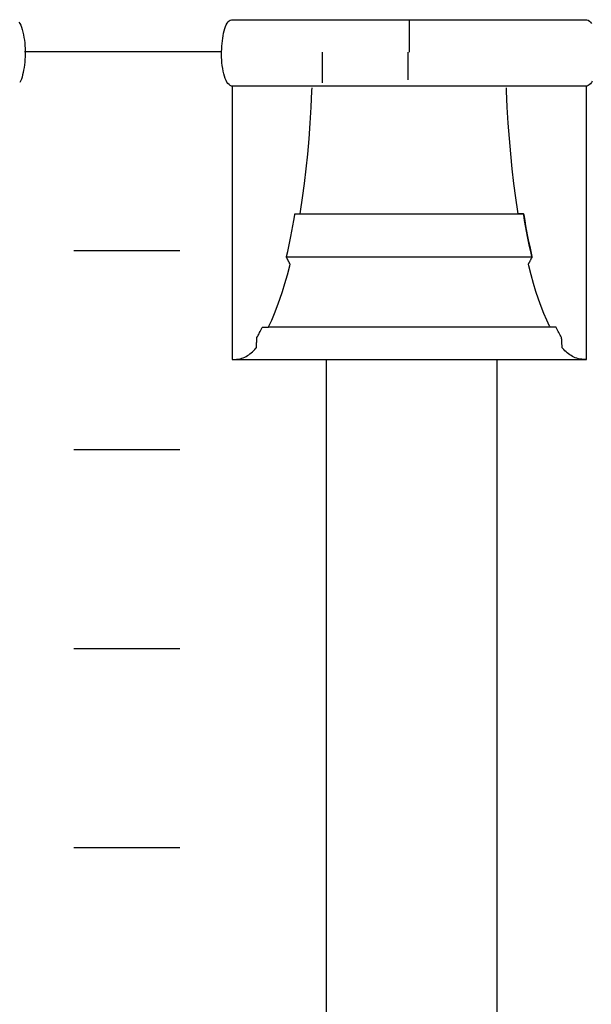
# Model space of a CAD drawing. Extents: x -445 to 455, y -688 to 650.
# Drawn here: x -157 to -146, y -461 to -443 of the extents above; entities that cross this region are included whole.
import ezdxf

# ---------------------------------------------------------------- set-up
doc = ezdxf.new("R2010")
doc.units = 0
doc.header["$LTSCALE"] = 25.4
doc.layers.add('DATA', color=7, linetype='CONTINUOUS')

msp = doc.modelspace()

# ---------------------------------------------------------------- linework, layer by layer
at = {"layer": 'DATA', "color": 7, "linetype": 'CONTINUOUS'}
for p, q in [((-149.785, -442.915), (-149.785, -443.505)), ((-153.324, -443.499), (-157.042, -443.499)), ((-151.419, -444.088), (-151.419, -443.505)), ((-149.809, -443.505), (-149.809, -444.027)), ((-156.112, -447.242), (-154.112, -447.242)), ((-147.102, -448.69), (-152.432, -448.69)), ((-153.123, -449.295), (-146.44, -449.295)), ((-151.346, -468.395), (-151.346, -449.295)), ((-148.126, -468.395), (-148.126, -449.295)), ((-156.112, -450.992), (-154.112, -450.992)), ((-156.112, -454.742), (-154.112, -454.742)), ((-156.112, -458.492), (-154.112, -458.492))]:
    msp.add_line(p, q, dxfattribs=at)
at = {"layer": 'DATA', "color": 7, "linetype": 'CONTINUOUS', "flags": 128}
for points in [[(-157.148, -442.943), (-157.13, -442.969), (-157.112, -443.001), (-157.097, -443.038), (-157.083, -443.08), (-157.07, -443.128), (-157.059, -443.178), (-157.05, -443.229), (-157.042, -443.28), (-157.036, -443.332), (-157.031, -443.384), (-157.028, -443.436), (-157.027, -443.489), (-157.028, -443.542), (-157.03, -443.595), (-157.033, -443.647), (-157.037, -443.697), (-157.042, -443.747), (-157.049, -443.796), (-157.057, -443.844), (-157.066, -443.89), (-157.076, -443.936), (-157.087, -443.979), (-157.1, -444.017), (-157.115, -444.051), (-157.131, -444.079)], [(-153.131, -444.145), (-153.138, -444.145), (-153.161, -444.135), (-153.183, -444.119), (-153.203, -444.098), (-153.222, -444.072), (-153.239, -444.04), (-153.255, -444.003), (-153.269, -443.961), (-153.281, -443.913), (-153.292, -443.863), (-153.302, -443.812), (-153.31, -443.76), (-153.316, -443.709), (-153.32, -443.657), (-153.323, -443.604), (-153.324, -443.552), (-153.324, -443.499), (-153.322, -443.446), (-153.319, -443.394), (-153.314, -443.343), (-153.309, -443.294), (-153.302, -443.245), (-153.295, -443.197), (-153.286, -443.15), (-153.276, -443.104), (-153.264, -443.062), (-153.251, -443.023), (-153.236, -442.99), (-153.22, -442.962), (-153.202, -442.938), (-153.182, -442.919), (-153.161, -442.905), (-153.138, -442.895), (-153.138, -442.895), (-153.131, -442.895), (-153.131, -442.895), (-153.107, -442.895), (-153.078, -442.895), (-153.043, -442.895), (-153.004, -442.895), (-152.96, -442.895), (-152.911, -442.895), (-152.858, -442.895), (-152.799, -442.895), (-152.734, -442.895), (-152.663, -442.895), (-152.585, -442.895), (-152.5, -442.895), (-152.408, -442.895), (-152.31, -442.895), (-152.205, -442.895), (-152.093, -442.895), (-151.979, -442.895), (-151.869, -442.895), (-151.763, -442.895), (-151.659, -442.895), (-151.56, -442.895), (-151.463, -442.895), (-151.37, -442.895), (-151.281, -442.895), (-151.19, -442.895), (-151.092, -442.895), (-150.986, -442.895), (-150.874, -442.895), (-150.755, -442.895), (-150.629, -442.895), (-150.496, -442.895), (-150.356, -442.895), (-150.213, -442.895), (-150.07, -442.895), (-149.926, -442.895), (-149.783, -442.895), (-149.64, -442.895), (-149.498, -442.895), (-149.355, -442.895), (-149.212, -442.895), (-149.073, -442.895), (-148.94, -442.895), (-148.815, -442.895), (-148.696, -442.895), (-148.585, -442.895), (-148.48, -442.895), (-148.382, -442.895), (-148.29, -442.895), (-148.201, -442.895), (-148.108, -442.895), (-148.011, -442.895), (-147.911, -442.895), (-147.807, -442.895), (-147.7, -442.895), (-147.59, -442.895), (-147.475, -442.895), (-147.363, -442.895), (-147.257, -442.895), (-147.159, -442.895), (-147.067, -442.895), (-146.982, -442.895), (-146.904, -442.895), (-146.833, -442.895), (-146.77, -442.895), (-146.711, -442.895), (-146.658, -442.895), (-146.61, -442.895), (-146.566, -442.895), (-146.528, -442.895), (-146.494, -442.895), (-146.465, -442.895), (-146.44, -442.895), (-146.44, -442.895), (-146.44, -442.895), (-146.433, -442.895), (-146.41, -442.906), (-146.388, -442.921), (-146.368, -442.943), (-146.35, -442.969)], [(-146.335, -444.051), (-146.351, -444.079), (-146.369, -444.103), (-146.389, -444.122), (-146.41, -444.136), (-146.433, -444.145), (-146.433, -444.145), (-146.44, -444.145), (-146.44, -444.145), (-146.465, -444.145), (-146.494, -444.145), (-146.528, -444.145), (-146.567, -444.145), (-146.611, -444.145), (-146.66, -444.145), (-146.714, -444.145), (-146.773, -444.145), (-146.837, -444.145), (-146.908, -444.145), (-146.987, -444.145), (-147.071, -444.145), (-147.163, -444.145), (-147.261, -444.145), (-147.367, -444.145), (-147.478, -444.145), (-147.592, -444.145), (-147.702, -444.145), (-147.809, -444.145), (-147.912, -444.145), (-148.012, -444.145), (-148.108, -444.145), (-148.201, -444.145), (-148.29, -444.145), (-148.382, -444.145), (-148.48, -444.145), (-148.585, -444.145), (-148.697, -444.145), (-148.816, -444.145), (-148.942, -444.145), (-149.075, -444.145), (-149.215, -444.145), (-149.358, -444.145), (-149.502, -444.145), (-149.645, -444.145), (-149.788, -444.145), (-149.931, -444.145), (-150.074, -444.145), (-150.217, -444.145), (-150.359, -444.145), (-150.499, -444.145), (-150.631, -444.145), (-150.756, -444.145), (-150.875, -444.145), (-150.987, -444.145), (-151.092, -444.145), (-151.19, -444.145), (-151.281, -444.145), (-151.371, -444.145), (-151.464, -444.145), (-151.56, -444.145), (-151.66, -444.145), (-151.764, -444.145), (-151.871, -444.145), (-151.982, -444.145), (-152.096, -444.145), (-152.209, -444.145), (-152.314, -444.145), (-152.413, -444.145), (-152.504, -444.145), (-152.589, -444.145), (-152.667, -444.145), (-152.738, -444.145), (-152.802, -444.145), (-152.86, -444.145), (-152.913, -444.145), (-152.961, -444.145), (-153.005, -444.145), (-153.044, -444.145), (-153.078, -444.145), (-153.107, -444.145), (-153.131, -444.145), (-153.131, -444.145), (-153.131, -444.145)], [(-153.123, -444.145), (-153.123, -444.184), (-153.123, -444.228), (-153.123, -444.278), (-153.123, -444.334), (-153.123, -444.395), (-153.123, -444.462), (-153.123, -444.534), (-153.123, -444.613), (-153.123, -444.693), (-153.123, -444.771), (-153.123, -444.848), (-153.123, -444.922), (-153.123, -444.995), (-153.123, -445.067), (-153.123, -445.136), (-153.123, -445.204), (-153.123, -445.271), (-153.123, -445.34), (-153.123, -445.41), (-153.123, -445.48), (-153.123, -445.552), (-153.123, -445.625), (-153.123, -445.7), (-153.123, -445.775), (-153.123, -445.851), (-153.123, -445.928), (-153.123, -446.005), (-153.123, -446.083), (-153.123, -446.161), (-153.123, -446.24), (-153.123, -446.319), (-153.123, -446.399), (-153.123, -446.479), (-153.123, -446.56), (-153.123, -446.64), (-153.123, -446.72), (-153.123, -446.801), (-153.123, -446.881), (-153.123, -446.961), (-153.123, -447.041), (-153.123, -447.121), (-153.123, -447.201), (-153.123, -447.28), (-153.123, -447.358), (-153.123, -447.436), (-153.123, -447.513), (-153.123, -447.59), (-153.123, -447.666), (-153.123, -447.741), (-153.123, -447.815), (-153.123, -447.888), (-153.123, -447.96), (-153.123, -448.031), (-153.123, -448.101), (-153.123, -448.169), (-153.123, -448.237), (-153.123, -448.303), (-153.123, -448.367), (-153.123, -448.43), (-153.123, -448.491), (-153.123, -448.55), (-153.123, -448.608), (-153.123, -448.664), (-153.123, -448.718), (-153.123, -448.77), (-153.123, -448.82), (-153.123, -448.868), (-153.123, -448.914), (-153.123, -448.957), (-153.123, -448.998), (-153.123, -449.037), (-153.123, -449.074), (-153.123, -449.109), (-153.123, -449.141), (-153.123, -449.172), (-153.123, -449.201), (-153.123, -449.227), (-153.123, -449.252), (-153.123, -449.275), (-153.123, -449.295), (-153.123, -449.295), (-153.123, -449.295), (-153.113, -449.295), (-153.076, -449.295), (-153.041, -449.293), (-153.007, -449.289), (-152.975, -449.283), (-152.944, -449.275), (-152.915, -449.265), (-152.887, -449.254), (-152.861, -449.24), (-152.836, -449.225), (-152.812, -449.208), (-152.788, -449.191), (-152.765, -449.172), (-152.742, -449.153), (-152.72, -449.132), (-152.698, -449.11), (-152.677, -449.086), (-152.677, -449.086), (-152.668, -449.075), (-152.668, -449.075), (-152.668, -449.071), (-152.668, -449.067), (-152.667, -449.061), (-152.667, -449.054), (-152.667, -449.046), (-152.666, -449.036), (-152.665, -449.026), (-152.665, -449.015), (-152.664, -449.003), (-152.664, -448.991), (-152.663, -448.98), (-152.662, -448.969), (-152.662, -448.959), (-152.661, -448.949), (-152.661, -448.939), (-152.66, -448.93), (-152.66, -448.921), (-152.659, -448.913), (-152.659, -448.906), (-152.659, -448.9), (-152.658, -448.895), (-152.658, -448.891), (-152.658, -448.888), (-152.658, -448.886), (-152.658, -448.886), (-152.658, -448.886), (-152.656, -448.882), (-152.643, -448.86), (-152.631, -448.838), (-152.618, -448.815), (-152.606, -448.791), (-152.594, -448.768), (-152.582, -448.743), (-152.569, -448.719), (-152.557, -448.694), (-152.557, -448.694), (-152.555, -448.69), (-152.555, -448.69), (-152.553, -448.69), (-152.55, -448.69), (-152.547, -448.69), (-152.542, -448.69), (-152.538, -448.69), (-152.532, -448.69), (-152.526, -448.69), (-152.519, -448.69), (-152.512, -448.69), (-152.505, -448.69), (-152.498, -448.69), (-152.492, -448.69), (-152.485, -448.69), (-152.479, -448.69), (-152.474, -448.69), (-152.468, -448.69), (-152.463, -448.69), (-152.458, -448.69), (-152.454, -448.69), (-152.45, -448.69), (-152.447, -448.69), (-152.445, -448.69), (-152.443, -448.69), (-152.441, -448.69), (-152.441, -448.69), (-152.441, -448.69), (-152.432, -448.671), (-152.377, -448.555), (-152.324, -448.432), (-152.273, -448.301), (-152.223, -448.163), (-152.175, -448.017), (-152.128, -447.863), (-152.083, -447.702), (-152.039, -447.533), (-152.039, -447.533), (-152.032, -447.503), (-152.032, -447.503), (-152.033, -447.501), (-152.034, -447.498), (-152.035, -447.495), (-152.037, -447.492), (-152.04, -447.488), (-152.042, -447.483), (-152.045, -447.477), (-152.048, -447.471), (-152.052, -447.465), (-152.055, -447.458), (-152.059, -447.451), (-152.063, -447.444), (-152.067, -447.436), (-152.071, -447.429), (-152.075, -447.421), (-152.079, -447.413), (-152.083, -447.405), (-152.087, -447.398), (-152.09, -447.392), (-152.093, -447.386), (-152.095, -447.382), (-152.097, -447.378), (-152.099, -447.375), (-152.1, -447.372), (-152.1, -447.372), (-152.1, -447.372), (-152.097, -447.357), (-152.076, -447.264), (-152.055, -447.17), (-152.035, -447.075), (-152.016, -446.978), (-151.997, -446.879), (-151.979, -446.779), (-151.961, -446.677), (-151.943, -446.574), (-151.943, -446.574), (-151.941, -446.556), (-151.941, -446.556), (-151.939, -446.556), (-151.937, -446.556), (-151.935, -446.556), (-151.932, -446.556), (-151.929, -446.556), (-151.925, -446.556), (-151.921, -446.556), (-151.917, -446.556), (-151.912, -446.556), (-151.907, -446.556), (-151.901, -446.556), (-151.896, -446.556), (-151.89, -446.556), (-151.884, -446.556), (-151.878, -446.556), (-151.872, -446.556), (-151.866, -446.556), (-151.861, -446.556), (-151.856, -446.556), (-151.852, -446.556), (-151.848, -446.556), (-151.845, -446.556), (-151.843, -446.556), (-151.841, -446.556), (-151.841, -446.556), (-151.841, -446.556), (-151.834, -446.512), (-151.795, -446.25), (-151.759, -445.982), (-151.727, -445.707), (-151.699, -445.426), (-151.674, -445.138), (-151.652, -444.843), (-151.634, -444.542), (-151.619, -444.234), (-151.619, -444.234), (-151.618, -444.18)], [(-146.447, -444.145), (-146.447, -444.184), (-146.447, -444.228), (-146.447, -444.278), (-146.447, -444.334), (-146.447, -444.395), (-146.447, -444.462), (-146.447, -444.534), (-146.447, -444.613), (-146.447, -444.693), (-146.447, -444.771), (-146.447, -444.848), (-146.447, -444.922), (-146.447, -444.995), (-146.447, -445.067), (-146.447, -445.136), (-146.447, -445.204), (-146.447, -445.271), (-146.447, -445.34), (-146.447, -445.41), (-146.447, -445.48), (-146.447, -445.552), (-146.447, -445.625), (-146.447, -445.7), (-146.447, -445.775), (-146.447, -445.851), (-146.447, -445.928), (-146.447, -446.005), (-146.447, -446.083), (-146.447, -446.161), (-146.447, -446.24), (-146.447, -446.319), (-146.447, -446.399), (-146.447, -446.479), (-146.447, -446.56), (-146.447, -446.64), (-146.447, -446.72), (-146.447, -446.801), (-146.447, -446.881), (-146.447, -446.961), (-146.447, -447.041), (-146.447, -447.121), (-146.447, -447.201), (-146.447, -447.28), (-146.447, -447.358), (-146.447, -447.436), (-146.447, -447.513), (-146.447, -447.59), (-146.447, -447.666), (-146.447, -447.741), (-146.447, -447.815), (-146.447, -447.888), (-146.447, -447.96), (-146.447, -448.031), (-146.447, -448.101), (-146.447, -448.169), (-146.447, -448.237), (-146.447, -448.303), (-146.447, -448.367), (-146.447, -448.43), (-146.447, -448.491), (-146.447, -448.55), (-146.447, -448.608), (-146.447, -448.664), (-146.447, -448.718), (-146.447, -448.77), (-146.447, -448.82), (-146.447, -448.868), (-146.447, -448.914), (-146.447, -448.957), (-146.447, -448.998), (-146.447, -449.037), (-146.447, -449.074), (-146.447, -449.109), (-146.447, -449.141), (-146.447, -449.172), (-146.447, -449.201), (-146.447, -449.227), (-146.447, -449.252), (-146.447, -449.275), (-146.447, -449.295), (-146.447, -449.295), (-146.447, -449.295), (-146.457, -449.295), (-146.494, -449.295), (-146.529, -449.293), (-146.563, -449.289), (-146.595, -449.283), (-146.626, -449.275), (-146.655, -449.265), (-146.683, -449.254), (-146.709, -449.24), (-146.734, -449.225), (-146.758, -449.208), (-146.782, -449.191), (-146.805, -449.172), (-146.828, -449.153), (-146.85, -449.132), (-146.872, -449.11), (-146.892, -449.086), (-146.892, -449.086), (-146.902, -449.075), (-146.902, -449.075), (-146.902, -449.071), (-146.902, -449.067), (-146.902, -449.061), (-146.903, -449.054), (-146.903, -449.046), (-146.904, -449.036), (-146.904, -449.026), (-146.905, -449.015), (-146.906, -449.003), (-146.906, -448.991), (-146.907, -448.98), (-146.907, -448.969), (-146.908, -448.959), (-146.908, -448.949), (-146.909, -448.939), (-146.909, -448.93), (-146.91, -448.921), (-146.91, -448.913), (-146.911, -448.906), (-146.911, -448.9), (-146.911, -448.895), (-146.911, -448.891), (-146.912, -448.888), (-146.912, -448.886), (-146.912, -448.886), (-146.912, -448.886), (-146.914, -448.882), (-146.926, -448.86), (-146.939, -448.838), (-146.951, -448.815), (-146.964, -448.791), (-146.976, -448.768), (-146.988, -448.743), (-147, -448.719), (-147.012, -448.694), (-147.012, -448.694), (-147.015, -448.69), (-147.015, -448.69), (-147.017, -448.69), (-147.02, -448.69), (-147.023, -448.69), (-147.027, -448.69), (-147.032, -448.69), (-147.038, -448.69), (-147.044, -448.69), (-147.051, -448.69), (-147.058, -448.69), (-147.065, -448.69), (-147.072, -448.69), (-147.078, -448.69), (-147.084, -448.69), (-147.09, -448.69), (-147.096, -448.69), (-147.102, -448.69), (-147.107, -448.69), (-147.112, -448.69), (-147.116, -448.69), (-147.119, -448.69), (-147.122, -448.69), (-147.125, -448.69), (-147.127, -448.69), (-147.128, -448.69), (-147.128, -448.69), (-147.128, -448.69), (-147.138, -448.671), (-147.193, -448.555), (-147.245, -448.432), (-147.297, -448.301), (-147.346, -448.163), (-147.395, -448.017), (-147.441, -447.863), (-147.487, -447.702), (-147.53, -447.533), (-147.53, -447.533), (-147.538, -447.503), (-147.538, -447.503), (-147.537, -447.501), (-147.536, -447.498), (-147.534, -447.495), (-147.532, -447.492), (-147.53, -447.488), (-147.528, -447.483), (-147.525, -447.477), (-147.521, -447.471), (-147.518, -447.465), (-147.514, -447.458), (-147.511, -447.451), (-147.507, -447.444), (-147.503, -447.436), (-147.499, -447.429), (-147.495, -447.421), (-147.491, -447.413), (-147.487, -447.405), (-147.483, -447.398), (-147.48, -447.392), (-147.477, -447.386), (-147.474, -447.382), (-147.472, -447.378), (-147.471, -447.375), (-147.469, -447.372), (-147.469, -447.372), (-147.469, -447.372), (-147.473, -447.357), (-147.494, -447.264), (-147.515, -447.17), (-147.534, -447.075), (-147.554, -446.978), (-147.573, -446.879), (-147.591, -446.779), (-147.609, -446.677), (-147.626, -446.574), (-147.626, -446.574), (-147.629, -446.556), (-147.629, -446.556), (-147.631, -446.556), (-147.634, -446.556), (-147.637, -446.556), (-147.64, -446.556), (-147.645, -446.556), (-147.65, -446.556), (-147.655, -446.556), (-147.661, -446.556), (-147.667, -446.556), (-147.673, -446.556), (-147.679, -446.556), (-147.685, -446.556), (-147.69, -446.556), (-147.695, -446.556), (-147.701, -446.556), (-147.705, -446.556), (-147.71, -446.556), (-147.714, -446.556), (-147.718, -446.556), (-147.721, -446.556), (-147.724, -446.556), (-147.726, -446.556), (-147.727, -446.556), (-147.729, -446.556), (-147.729, -446.556), (-147.729, -446.556), (-147.736, -446.512), (-147.775, -446.25), (-147.81, -445.982), (-147.843, -445.707), (-147.871, -445.425), (-147.896, -445.137), (-147.918, -444.843), (-147.936, -444.541), (-147.95, -444.233), (-147.95, -444.233), (-147.952, -444.179)], [(-152.1, -447.372), (-152.097, -447.357), (-152.076, -447.264), (-152.055, -447.17), (-152.035, -447.075), (-152.016, -446.978), (-151.997, -446.879), (-151.979, -446.779), (-151.961, -446.677), (-151.943, -446.574), (-151.943, -446.574), (-151.941, -446.556), (-151.941, -446.556), (-151.908, -446.556), (-151.871, -446.556), (-151.829, -446.556), (-151.783, -446.556), (-151.731, -446.556), (-151.675, -446.556), (-151.615, -446.556), (-151.549, -446.556), (-151.482, -446.556), (-151.416, -446.556), (-151.352, -446.556), (-151.29, -446.556), (-151.229, -446.556), (-151.169, -446.556), (-151.111, -446.556), (-151.054, -446.556), (-150.997, -446.556), (-150.94, -446.556), (-150.882, -446.556), (-150.822, -446.556), (-150.762, -446.556), (-150.701, -446.556), (-150.639, -446.556), (-150.576, -446.556), (-150.512, -446.556), (-150.448, -446.556), (-150.383, -446.556), (-150.318, -446.556), (-150.253, -446.556), (-150.187, -446.556), (-150.12, -446.556), (-150.053, -446.556), (-149.986, -446.556), (-149.919, -446.556), (-149.851, -446.556), (-149.784, -446.556), (-149.717, -446.556), (-149.65, -446.556), (-149.582, -446.556), (-149.515, -446.556), (-149.448, -446.556), (-149.382, -446.556), (-149.316, -446.556), (-149.25, -446.556), (-149.185, -446.556), (-149.12, -446.556), (-149.056, -446.556), (-148.992, -446.556), (-148.929, -446.556), (-148.867, -446.556), (-148.806, -446.556), (-148.746, -446.556), (-148.687, -446.556), (-148.628, -446.556), (-148.571, -446.556), (-148.514, -446.556), (-148.459, -446.556), (-148.405, -446.556), (-148.353, -446.556), (-148.302, -446.556), (-148.252, -446.556), (-148.204, -446.556), (-148.157, -446.556), (-148.111, -446.556), (-148.067, -446.556), (-148.026, -446.556), (-147.985, -446.556), (-147.947, -446.556), (-147.911, -446.556), (-147.876, -446.556), (-147.844, -446.556), (-147.813, -446.556), (-147.784, -446.556), (-147.757, -446.556), (-147.731, -446.556), (-147.707, -446.556), (-147.685, -446.556), (-147.664, -446.556), (-147.645, -446.556), (-147.628, -446.556), (-147.628, -446.556), (-147.628, -446.556), (-147.625, -446.574), (-147.608, -446.677), (-147.59, -446.779), (-147.572, -446.879), (-147.553, -446.978), (-147.534, -447.075), (-147.514, -447.17), (-147.494, -447.264), (-147.473, -447.357), (-147.473, -447.357), (-147.469, -447.372), (-147.469, -447.372), (-147.504, -447.372), (-147.544, -447.372), (-147.589, -447.372), (-147.639, -447.372), (-147.694, -447.372), (-147.754, -447.372), (-147.819, -447.372), (-147.89, -447.372), (-147.962, -447.372), (-148.032, -447.372), (-148.101, -447.372), (-148.168, -447.372), (-148.234, -447.372), (-148.298, -447.372), (-148.361, -447.372), (-148.421, -447.372), (-148.482, -447.372), (-148.544, -447.372), (-148.606, -447.372), (-148.67, -447.372), (-148.735, -447.372), (-148.8, -447.372), (-148.867, -447.372), (-148.935, -447.372), (-149.003, -447.372), (-149.072, -447.372), (-149.141, -447.372), (-149.211, -447.372), (-149.282, -447.372), (-149.353, -447.372), (-149.424, -447.372), (-149.496, -447.372), (-149.568, -447.372), (-149.64, -447.372), (-149.713, -447.372), (-149.785, -447.372), (-149.857, -447.372), (-149.929, -447.372), (-150.001, -447.372), (-150.074, -447.372), (-150.146, -447.372), (-150.217, -447.372), (-150.288, -447.372), (-150.358, -447.372), (-150.428, -447.372), (-150.498, -447.372), (-150.567, -447.372), (-150.635, -447.372), (-150.703, -447.372), (-150.769, -447.372), (-150.835, -447.372), (-150.9, -447.372), (-150.963, -447.372), (-151.026, -447.372), (-151.088, -447.372), (-151.148, -447.372), (-151.208, -447.372), (-151.265, -447.372), (-151.322, -447.372), (-151.377, -447.372), (-151.43, -447.372), (-151.482, -447.372), (-151.532, -447.372), (-151.581, -447.372), (-151.628, -447.372), (-151.673, -447.372), (-151.716, -447.372), (-151.757, -447.372), (-151.796, -447.372), (-151.833, -447.372), (-151.868, -447.372), (-151.901, -447.372), (-151.932, -447.372), (-151.962, -447.372), (-151.989, -447.372), (-152.015, -447.372), (-152.039, -447.372), (-152.061, -447.372), (-152.082, -447.372), (-152.1, -447.372), (-152.1, -447.372), (-152.1, -447.372)]]:
    msp.add_lwpolyline(points, dxfattribs=at)

doc.saveas('drawing.dxf')
